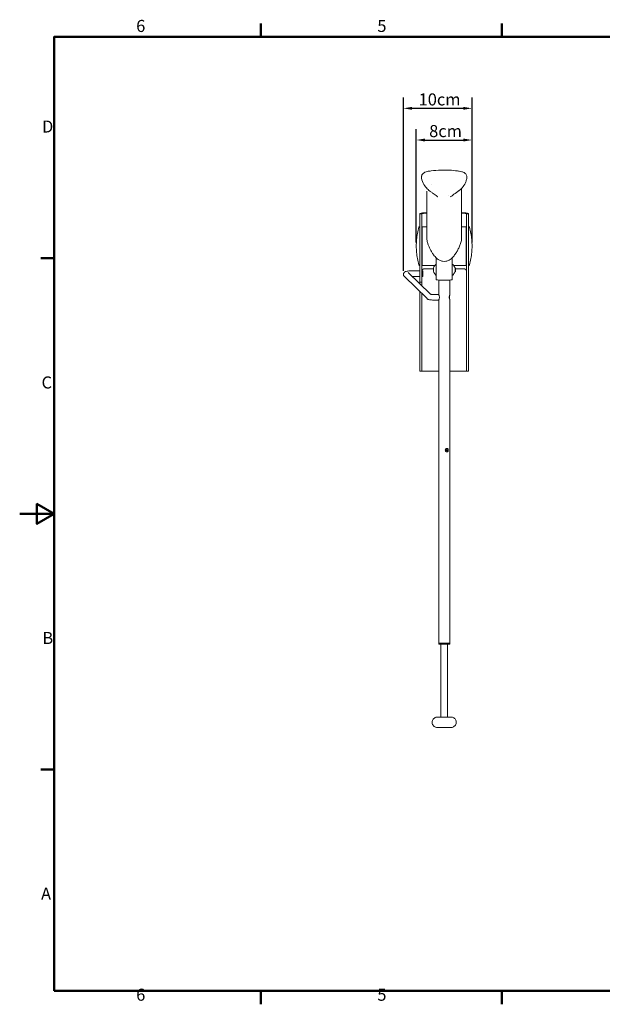
# Model space of a CAD drawing. Units: millimetres. Extents: x 0 to 2100, y 0 to 1485.
# Drawn here: x 0 to 846, y 31 to 1460 of the extents above; entities that cross this region are included whole.
import ezdxf

# ---------------------------------------------------------------- set-up
doc = ezdxf.new("R2010")
doc.units = ezdxf.units.MM
doc.header["$LTSCALE"] = 5
for name, color, linetype, lineweight, true_color in [('Dimensions(ISO)', 1, 'Continuous', 25, 0xff0000), ('Sketch Geometry(ISO)', 7, 'Continuous', 50, 0x262659), ('Symbols(ISO)', 7, 'Continuous', 25, 0x262659), ('Visible Edges(ISO)', 7, 'Continuous', 20, 0x262659)]:
    doc.layers.add(name, color=color, linetype=linetype, lineweight=lineweight, true_color=true_color)
doc.styles.add('Current-ISO', font='arial.ttf')
doc.styles.add('Ropox', font='arial.ttf')
doc.dimstyles.new('Ropox', dxfattribs={"dimscale": 5, "dimtxt": 3.5, "dimasz": 2.5, "dimexe": 3.175, "dimexo": 1, "dimgap": 0.762, "dimtad": 1, "dimdec": 1, "dimlfac": 0.1, "dimtxsty": 'Ropox', "dimcen": 0.09, "dimdle": 10, "dimclrd": 1, "dimclre": 1, "dimclrt": 1, "dimadec": 1, "dimazin": 2, "dimtfac": 1, "dimtmove": 0, "dimatfit": 3, "dimfxl": 1, "dimtolj": 1, "dimtzin": 0, "dimlwd": 25, "dimlwe": 25, "dimarcsym": 0})

# ---------------------------------------------------------------- blocks, each defined once
blk = doc.blocks.new('Borders Default Border')
at = {"layer": 'Sketch Geometry(ISO)'}
for p, q in [((70, 287), (70, 290.9)), ((140, 287), (140, 290.9)), ((10, 222.75), (6.1, 222.75)), ((10, 74.25), (6.1, 74.25)), ((70, 10), (70, 6.1)), ((140, 10), (140, 6.1))]:
    blk.add_line(p, q, dxfattribs=at)
at = {"layer": 'Sketch Geometry(ISO)', "flags": 128}
for points in [[(10, 10), (10, 287), (410, 287), (410, 10), (10, 10)], [(0, 148.5), (10, 148.5), (5, 151.39), (5, 145.61), (10, 148.5)]]:
    blk.add_lwpolyline(points, dxfattribs=at)
at = {"layer": 'Symbols(ISO)', "color": 179, "true_color": 0x262659, "char_height": 3.5, "attachment_point": 7, "style": 'Current-ISO'}
for s, insert in [('6', (33.83, 287.34)), ('5', (103.85, 287.34)), ('D', (6.48, 258.13)), ('C', (6.34, 183.82)), ('B', (6.59, 109.63)), ('A', (6.21, 35.38)), ('6', (33.83, 6.04)), ('5', (103.85, 6.04))]:
    blk.add_mtext(s, dxfattribs=dict(at, insert=insert))
blk = doc.blocks.new('*D5')
at = {"layer": 'Defpoints', "color": 0, "linetype": 'Continuous', "transparency": 16777216}
for p in [(656.8, 1285.3), (575.8, 1131.3), (656.8, 1131.3)]:
    blk.add_point(p, dxfattribs=at)
at = {"layer": 'Dimensions(ISO)', "color": 1, "linetype": 'Continuous', "lineweight": 25, "transparency": 16777216}
for p, q in [((575.8, 1136.3), (575.8, 1301.2)), ((656.8, 1136.3), (656.8, 1301.2)), ((588.3, 1285.3), (644.3, 1285.3))]:
    blk.add_line(p, q, dxfattribs=at)
at = {"layer": 'Dimensions(ISO)', "color": 1, "linetype": 'Continuous', "transparency": 16777216}
for points in [[(588.3, 1287.4), (588.3, 1283.2), (575.8, 1285.3)], [(644.3, 1287.4), (644.3, 1283.2), (656.8, 1285.3)]]:
    blk.add_solid(points, dxfattribs=at)
at = {"layer": 'Dimensions(ISO)', "color": 1, "linetype": 'Continuous', "lineweight": 25, "transparency": 16777216, "insert": (594.5, 1307), "char_height": 17.5, "attachment_point": 1, "style": 'Ropox'}
blk.add_mtext('\\A1;8cm', dxfattribs=at)
blk = doc.blocks.new('*D6')
at = {"layer": 'Defpoints', "color": 0, "linetype": 'Continuous', "transparency": 16777216}
for p in [(656.8, 1331.3), (656.8, 1131.3), (557.1, 1090.2)]:
    blk.add_point(p, dxfattribs=at)
at = {"layer": 'Dimensions(ISO)', "color": 1, "linetype": 'Continuous', "lineweight": 25, "transparency": 16777216}
for p, q in [((557.1, 1095.2), (557.1, 1347.2)), ((656.8, 1136.3), (656.8, 1347.2)), ((569.6, 1331.3), (644.3, 1331.3))]:
    blk.add_line(p, q, dxfattribs=at)
at = {"layer": 'Dimensions(ISO)', "color": 1, "linetype": 'Continuous', "transparency": 16777216}
for points in [[(569.6, 1333.4), (569.6, 1329.2), (557.1, 1331.3)], [(644.3, 1333.4), (644.3, 1329.2), (656.8, 1331.3)]]:
    blk.add_solid(points, dxfattribs=at)
at = {"layer": 'Dimensions(ISO)', "color": 1, "linetype": 'Continuous', "lineweight": 25, "transparency": 16777216, "insert": (579.2, 1353), "char_height": 17.5, "attachment_point": 1, "style": 'Ropox'}
blk.add_mtext('\\A1;10cm', dxfattribs=at)

msp = doc.modelspace()

# ---------------------------------------------------------------- linework, layer by layer
at = {"layer": 'Visible Edges(ISO)'}
for p, q in [((597.34, 1221.43), (597.34, 1221.43)), ((591.32, 1211), (591.32, 1158.42)), ((641.32, 1214.84), (641.32, 1211)), ((641.32, 1211), (641.32, 1158.42)), ((580.82, 1158.59), (580.82, 1178.17)), ((583.82, 1178.17), (580.82, 1178.17)), ((583.82, 1178.17), (583.82, 1158.59)), ((584.07, 1178.06), (584.07, 1160.32)), ((591.32, 1178.9), (587.07, 1178.9)), ((587.32, 1179.67), (591.32, 1179.67)), ((641.32, 1179.67), (645.32, 1179.67)), ((645.57, 1178.9), (641.32, 1178.9)), ((648.57, 1160.32), (648.57, 1178.06)), ((648.82, 1158.59), (648.82, 1178.17)), ((651.82, 1178.17), (648.82, 1178.17)), ((651.82, 1178.17), (651.82, 1158.59)), ((580.82, 1159.31), (580.38, 1159.31)), ((580.82, 1158.59), (580.82, 1120.46)), ((580.82, 1158.59), (580.82, 1120.46)), ((583.82, 1120.46), (583.82, 1158.59)), ((584.07, 1159.93), (584.07, 1160.32)), ((584.07, 1159.93), (584.07, 1155.95)), ((584.32, 1159.31), (584.32, 1103.31)), ((591.32, 1159.31), (584.32, 1159.31)), ((591.32, 1140.85), (591.32, 1158.42)), ((648.32, 1159.31), (641.32, 1159.31)), ((641.32, 1158.42), (641.32, 1140.85)), ((648.32, 1103.31), (648.32, 1159.31)), ((648.57, 1160.32), (648.57, 1159.93)), ((648.57, 1155.97), (648.57, 1159.93)), ((648.82, 1158.59), (648.82, 1104.68)), ((651.82, 1159.31), (652.25, 1159.31)), ((651.82, 1104.68), (651.82, 1158.59)), ((651.82, 1104.68), (651.82, 1158.59)), ((584.32, 1155.95), (583.82, 1155.95)), ((583.82, 1154.22), (584.13, 1153.78)), ((584.07, 1153.87), (584.07, 1152.48)), ((584.07, 1151.23), (584.07, 1152.48)), ((584.32, 1151.03), (584.27, 1151.03)), ((648.82, 1155.97), (648.32, 1155.97)), ((648.37, 1151.03), (648.32, 1151.03)), ((648.82, 1154.09), (648.5, 1153.64)), ((648.57, 1152.48), (648.57, 1153.73)), ((648.57, 1152.48), (648.57, 1151.23)), ((591.32, 1140.85), (591.32, 1140.76)), ((641.32, 1140.85), (641.32, 1140.75)), ((580.82, 1086.46), (580.82, 1120.46)), ((583.82, 1086.46), (583.82, 1120.46)), ((580.82, 1103.31), (580.38, 1103.31)), ((583.82, 1108.39), (584.13, 1108.84)), ((583.82, 1106.66), (584.32, 1106.66)), ((602.77, 1103.31), (584.32, 1103.31)), ((604.62, 1082.45), (604.62, 1114.32)), ((628.02, 1082.45), (628.02, 1114.32)), ((648.32, 1103.31), (629.87, 1103.31)), ((648.32, 1106.65), (648.82, 1106.65)), ((648.82, 1108.53), (648.5, 1108.98)), ((648.82, 1085.24), (648.82, 1104.68)), ((651.82, 1104.68), (651.82, 1085.24)), ((651.82, 1103.31), (652.25, 1103.31)), ((558.46, 1087.02), (591.37, 1055.11)), ((564.03, 1092.76), (596.41, 1061.36)), ((580.82, 1095.31), (569.15, 1095.31)), ((580.82, 1087.31), (569.65, 1087.31)), ((580.82, 1086.46), (580.82, 1078.81)), ((585.48, 1095.31), (583.82, 1095.31)), ((585.48, 1087.31), (583.82, 1087.31)), ((583.82, 1086.46), (583.82, 1078.81)), ((584.07, 1095.31), (584.07, 1095.33)), ((584.07, 1073.33), (584.07, 1087.31)), ((585.48, 1095.31), (585.48, 1087.31)), ((600.7, 1098.21), (587.57, 1098.21)), ((632.12, 1099.94), (631.58, 1099.94)), ((632.12, 1093.94), (631.58, 1093.94)), ((632.12, 1093.94), (632.12, 1099.94)), ((632.62, 1099.44), (632.12, 1099.94)), ((632.62, 1094.44), (632.12, 1093.94)), ((632.62, 1099.44), (632.62, 1094.44)), ((645.07, 1098.21), (632.62, 1098.21)), ((648.57, 1095.33), (648.57, 1065.77)), ((580.82, 1078.81), (583.82, 1078.81)), ((580.82, 1078.81), (580.82, 1076.48)), ((583.82, 1073.57), (583.82, 1078.81)), ((604.62, 1082.44), (604.62, 1082.45)), ((604.62, 1082.44), (604.62, 1082.44)), ((604.62, 1082.44), (604.62, 1082.44)), ((608.32, 1060.94), (608.32, 1082.02)), ((611.62, 1081.97), (621.02, 1081.97)), ((624.32, 1059.94), (624.32, 1082.02)), ((628.02, 1082.45), (628.02, 1082.44)), ((628.02, 1082.44), (628.02, 1082.44)), ((628.02, 1082.44), (628.02, 1082.44)), ((648.82, 1085.24), (648.82, 1066.22)), ((651.82, 1066.22), (651.82, 1085.24)), ((580.82, 964.67), (580.82, 1065.34)), ((583.82, 1062.43), (583.82, 964.67)), ((584.07, 1062.18), (584.07, 964.67)), ((602.05, 1060.94), (608.32, 1060.94)), ((624.02, 1054.87), (624.02, 1059.02)), ((648.57, 964.67), (648.57, 1065.77)), ((648.82, 964.67), (648.82, 1066.22)), ((651.82, 1066.22), (651.82, 964.67)), ((602.05, 1052.94), (608.32, 1052.94)), ((608.32, 837.44), (608.32, 1052.94)), ((624.32, 554.94), (624.32, 1053.94)), ((580.82, 949.74), (580.82, 964.67)), ((583.82, 964.67), (583.82, 949.74)), ((584.07, 950.05), (584.07, 964.67)), ((648.57, 964.67), (648.57, 950.05)), ((648.82, 949.74), (648.82, 964.67)), ((651.82, 964.67), (651.82, 949.74)), ((580.82, 949.74), (583.82, 949.74)), ((583.91, 949.67), (580.99, 949.67)), ((583.91, 949.67), (584.16, 949.67)), ((584.74, 949.67), (584.16, 949.67)), ((608.32, 949.67), (584.74, 949.67)), ((647.9, 949.67), (624.32, 949.67)), ((647.9, 949.67), (648.48, 949.67)), ((648.48, 949.67), (648.72, 949.67)), ((648.72, 949.67), (651.64, 949.67)), ((648.82, 949.74), (651.82, 949.74)), ((608.32, 554.94), (608.32, 832.44)), ((617.96, 835.17), (617.99, 835.16)), ((617.96, 834.73), (617.99, 834.74)), ((621.8, 834.95), (619.44, 834.95)), ((621.96, 835.26), (619.52, 835.16)), ((621.96, 834.63), (619.52, 834.74)), ((608.42, 554.94), (608.32, 554.84)), ((608.32, 553.54), (608.32, 554.84)), ((608.42, 553.44), (608.32, 553.54)), ((611.32, 447.45), (611.32, 553.45)), ((621.32, 447.45), (621.32, 553.45)), ((624.22, 554.94), (624.32, 554.84)), ((624.22, 553.44), (624.32, 553.54)), ((624.32, 553.54), (624.32, 554.84))]:
    msp.add_line(p, q, dxfattribs=at)
for centre, radius, start, end in [((675.82, 1131.31), 100, 164.06425, 195.93575), ((580.38, 1158.56), 0.75, 90, 164.06425), ((585.82, 1166.13), 3, 125.68533, 131.81031), ((585.82, 1166.13), 3, 228.18969, 234.31467), ((585.82, 1156.01), 3, 125.68533, 131.81031), ((646.82, 1166.13), 3, 48.18969, 54.31467), ((646.82, 1166.13), 3, 305.68533, 311.81031), ((646.82, 1156.01), 3, 48.18969, 54.31467), ((652.25, 1158.56), 0.75, 15.93575, 90), ((556.82, 1131.31), 100, 344.06425, 15.93575), ((585.82, 1156.01), 3, 228.18969, 234.31467), ((584.27, 1151.23), 0.2, 180, 270), ((648.37, 1151.23), 0.2, 270, 0), ((646.82, 1156.01), 3, 305.68533, 311.81031), ((580.38, 1104.06), 0.75, 195.93575, 270), ((611.13, 1096.94), 10.51, 133.11094, 226.88906), ((604.22, 1104.32), 0.4, 0, 133.11094), ((628.42, 1104.32), 0.4, 46.88906, 180), ((621.51, 1096.94), 10.51, 16.58885, 46.88906), ((652.25, 1104.06), 0.75, 270, 344.06425), ((604.22, 1089.57), 0.4, 226.88906, 0), ((628.42, 1089.57), 0.4, 180, 313.11094), ((621.51, 1096.94), 10.51, 313.11094, 343.41115), ((585.82, 1063.06), 3, 228.18969, 234.31467), ((646.82, 1063.06), 3, 48.18969, 54.31467), ((646.82, 1063.06), 3, 305.68533, 311.81031), ((585.82, 978.06), 3, 125.68533, 131.81031), ((585.82, 978.06), 3, 228.18969, 234.31467), ((646.82, 978.06), 3, 48.18969, 54.31467), ((646.82, 978.06), 3, 305.68533, 311.81031)]:
    msp.add_arc(centre, radius, start, end, dxfattribs=at)
for centre, major_axis, ratio, start_param, end_param in [((649.43, 1244.68), (57, 0), 0.9999985, 3.5624768, 3.5624802), ((616.06, 1215.69), (0, -13.08), 0.9939299, 0.5044833, 0.5044909), ((587.32, 1178.17), (6.5, 0), 0.2308682, 1.5707963, 3.1415927), ((587.32, 1178.17), (3.5, 0), 0.4287552, 1.5707963, 3.1415927), ((645.32, 1178.17), (3.5, 0), 0.4287552, 0, 1.5707963), ((645.32, 1178.17), (6.5, 0), 0.2308682, 0, 1.5707963), ((611.62, 1082.45), (7, 0), 0.0694851, 3.1415927, 4.712389), ((621.02, 1082.45), (7, 0), 0.0694851, 4.712389, 6.2831853), ((616.32, 834.94), (-4.75, 0), 0.0008764, 3.9964783, 4.3610787), ((616.32, 553.44), (-7.9, 0), 0.0008764, 2.2561042, 7.1686738), ((616.32, 554.94), (-8, 0), 0.0008764, 2.9841901, 6.4405879), ((616.32, 554.84), (-8, 0), 0.0008764, 3.1415926, 6.2831853), ((616.32, 553.54), (8, 0), 0.0008764, 6.2823089, 9.4256544), ((616.32, 554.94), (7.9, 0), 0.0008764, 0.0008764, 3.1407162), ((616.32, 553.44), (5.25, 0), 0.0008764, 5.9733407, 9.7346226)]:
    msp.add_ellipse(centre, major_axis=major_axis, ratio=ratio, start_param=start_param, end_param=end_param, dxfattribs=at)
for points, knots in [([(596.54, 1210.48), (596.5, 1210.51), (596.45, 1210.55), (596.31, 1210.64), (596.23, 1210.7), (595.94, 1210.91), (595.74, 1211.06), (595.09, 1211.53), (594.64, 1211.87), (593.35, 1212.9), (592.54, 1213.62), (589.9, 1216.23), (588.26, 1218.38), (585.31, 1223.46), (583.95, 1226.52), (583.38, 1230.41), (583.33, 1231.09), (583.38, 1232.32), (583.46, 1232.89), (583.83, 1234.19), (584.19, 1234.91), (585.07, 1236.12), (585.58, 1236.65), (586.83, 1237.64), (587.59, 1238.09), (589.45, 1238.94), (590.59, 1239.29), (593.56, 1239.99), (595.41, 1240.24), (601.97, 1241.05), (606.77, 1241.43), (619.66, 1241.82), (627.85, 1241.44), (635.79, 1240.41)], [0, 0, 0, 0, 0.0302061, 0.0302061, 0.0723262, 0.0723262, 0.1622563, 0.1622563, 0.3452128, 0.3452128, 0.6826261, 0.6826261, 1.4936194, 1.4936194, 2.4812212, 2.4812212, 2.6831692, 2.6831692, 2.8529766, 2.8529766, 3.0879849, 3.0879849, 3.3052621, 3.3052621, 3.567328, 3.567328, 3.9212324, 3.9212324, 4.4856548, 4.4856548, 5.9279819, 5.9279819, 8.3574613, 8.3574613, 8.3574613, 8.3574613]), ([(635.79, 1240.41), (636.63, 1240.31), (637.46, 1240.2), (639.54, 1239.87), (640.79, 1239.63), (643.42, 1238.87), (644.81, 1238.29), (646.61, 1237.04), (647.16, 1236.55), (647.93, 1235.64), (648.2, 1235.26), (648.81, 1234.18), (649.07, 1233.42), (649.3, 1231.95), (649.31, 1231.22), (649.17, 1229.57), (648.98, 1228.65), (648.32, 1226.2), (647.74, 1224.71), (645.82, 1220.6), (644.2, 1218.07), (641.33, 1214.81), (640.33, 1213.82), (638.75, 1212.46), (638.19, 1212.02), (637.37, 1211.4), (637.09, 1211.19), (636.68, 1210.9), (636.55, 1210.8), (636.29, 1210.62), (636.17, 1210.54), (636.09, 1210.48)], [0, 0, 0, 0, 0.2546853, 0.2546853, 0.6373665, 0.6373665, 1.0778427, 1.0778427, 1.2965299, 1.2965299, 1.4364239, 1.4364239, 1.6692071, 1.6692071, 1.8845314, 1.8845314, 2.168209, 2.168209, 2.6539352, 2.6539352, 3.5562564, 3.5562564, 3.9876446, 3.9876446, 4.2101447, 4.2101447, 4.3250801, 4.3250801, 4.3847191, 4.3847191, 4.447289, 4.447289, 4.447289, 4.447289]), ([(606.97, 1202.86), (606.97, 1202.86), (606.88, 1202.92), (606.55, 1203.16), (606.22, 1203.39), (604.98, 1204.3), (604.13, 1204.96), (602.27, 1206.38), (601.39, 1207.04), (600.42, 1207.75)], [1.3485848, 1.3485848, 1.3485848, 1.3485848, 1.6265925, 1.6265925, 2.1073201, 2.1073201, 3.1444012, 3.1444012, 4.0421748, 4.0421748, 4.0421748, 4.0421748]), ([(636.01, 1210.42), (633.26, 1208.51), (630.94, 1206.81), (628.19, 1204.72), (627.44, 1204.14), (626.22, 1203.25), (625.77, 1202.94), (625.68, 1202.87), (625.67, 1202.86), (625.67, 1202.86)], [0.0220836, 0.0220836, 0.0220836, 0.0220836, 2.1682087, 2.1682087, 3.0498087, 3.0498087, 3.7142067, 3.7142067, 3.7783768, 3.7783768, 3.7783768, 3.7783768]), ([(584.07, 1178.06), (584.07, 1178.13), (584.1, 1178.21), (584.17, 1178.31), (584.2, 1178.35), (584.3, 1178.43), (584.36, 1178.47), (584.5, 1178.54), (584.58, 1178.57), (584.76, 1178.63), (584.85, 1178.66), (585.06, 1178.71), (585.17, 1178.74), (585.41, 1178.78), (585.54, 1178.8), (585.8, 1178.83), (585.94, 1178.85), (586.22, 1178.87), (586.36, 1178.88), (586.69, 1178.9), (586.88, 1178.9), (587.07, 1178.9)], [-1.5707963, -1.5707963, -1.5707963, -1.5707963, -1.4153709, -1.4153709, -1.2984187, -1.2984187, -1.1413391, -1.1413391, -0.9842594, -0.9842594, -0.8271798, -0.8271798, -0.6701002, -0.6701002, -0.5130205, -0.5130205, -0.3559409, -0.3559409, -0.1988613, -0.1988613, 0, 0, 0, 0]), ([(645.57, 1178.9), (645.72, 1178.9), (645.87, 1178.9), (646.16, 1178.89), (646.31, 1178.88), (646.59, 1178.86), (646.73, 1178.85), (647, 1178.81), (647.13, 1178.8), (647.37, 1178.76), (647.49, 1178.73), (647.7, 1178.68), (647.8, 1178.66), (647.99, 1178.6), (648.07, 1178.57), (648.22, 1178.5), (648.29, 1178.46), (648.41, 1178.38), (648.46, 1178.33), (648.54, 1178.21), (648.57, 1178.13), (648.57, 1178.06)], [0, 0, 0, 0, 0.1570796, 0.1570796, 0.3141593, 0.3141593, 0.4712389, 0.4712389, 0.6283185, 0.6283185, 0.7853982, 0.7853982, 0.9424778, 0.9424778, 1.0995574, 1.0995574, 1.2566371, 1.2566371, 1.4137167, 1.4137167, 1.5707963, 1.5707963, 1.5707963, 1.5707963]), ([(584.32, 1153.54), (584.32, 1153.54), (584.32, 1153.54), (584.31, 1153.55), (584.31, 1153.55), (584.3, 1153.56), (584.29, 1153.56), (584.28, 1153.58), (584.27, 1153.59), (584.25, 1153.61), (584.24, 1153.62), (584.22, 1153.65), (584.21, 1153.67), (584.18, 1153.72), (584.16, 1153.75), (584.13, 1153.78)], [0.043800609, 0.043800609, 0.043800609, 0.043800609, 0.044222999, 0.044222999, 0.045871947, 0.045871947, 0.049174924, 0.049174924, 0.055673689, 0.055673689, 0.062208162, 0.062208162, 0.068748558, 0.068748558, 0.079706068, 0.079706068, 0.079706068, 0.079706068]), ([(648.5, 1153.64), (648.47, 1153.6), (648.44, 1153.55), (648.4, 1153.5), (648.39, 1153.49), (648.37, 1153.46), (648.36, 1153.45), (648.35, 1153.44), (648.35, 1153.43), (648.34, 1153.42), (648.34, 1153.42), (648.33, 1153.42), (648.33, 1153.41), (648.32, 1153.41), (648.32, 1153.41), (648.32, 1153.41)], [0, 0, 0, 0, 0.015521749, 0.015521749, 0.021949129, 0.021949129, 0.028124564, 0.028124564, 0.031196028, 0.031196028, 0.032735123, 0.032735123, 0.034286245, 0.034286245, 0.035031999, 0.035031999, 0.035031999, 0.035031999]), ([(600.94, 1118.73), (600.01, 1120.01), (599.13, 1121.32), (597.47, 1124.01), (596.69, 1125.39), (595.25, 1128.21), (594.58, 1129.64), (593.37, 1132.56), (592.82, 1134.02), (592.09, 1136.3), (591.85, 1137.09), (591.47, 1138.81), (591.32, 1139.75), (591.32, 1140.76)], [-6.2628575, -6.2628575, -6.2628575, -6.2628575, -5.8096734, -5.8096734, -5.3564893, -5.3564893, -4.9033052, -4.9033052, -4.4501211, -4.4501211, -4.223529, -4.223529, -3.996937, -3.996937, -3.996937, -3.996937]), ([(641.32, 1140.75), (641.32, 1139.67), (641.15, 1138.68), (640.48, 1135.8), (639.86, 1134.15), (638.5, 1130.65), (637.71, 1128.87), (635.96, 1125.41), (635, 1123.72), (632.92, 1120.42), (631.81, 1118.82), (629.38, 1115.73), (628.05, 1114.21), (625.58, 1112.18), (624.69, 1111.55), (622.19, 1110.16), (620.49, 1109.54), (617.14, 1109), (615.55, 1108.99), (612.42, 1109.49), (610.91, 1110), (607.99, 1111.46), (606.6, 1112.48), (603.66, 1115.17), (602.26, 1116.93), (600.97, 1118.7), (600.96, 1118.71), (600.94, 1118.73)], [-5.5660684, -5.5660684, -5.5660684, -5.5660684, -5.3220606, -5.3220606, -4.7996816, -4.7996816, -4.2430748, -4.2430748, -3.6864679, -3.6864679, -3.1298611, -3.1298611, -2.5732542, -2.5732542, -2.2960031, -2.2960031, -1.849528, -1.849528, -1.4573868, -1.4573868, -1.0657786, -1.0657786, -0.6302581, -0.6302581, -0.0066956, -0.0066956, 0, 0, 0, 0]), ([(584.13, 1108.84), (584.16, 1108.88), (584.19, 1108.93), (584.23, 1108.98), (584.24, 1108.99), (584.27, 1109.02), (584.28, 1109.04), (584.29, 1109.05), (584.29, 1109.05), (584.3, 1109.06), (584.3, 1109.06), (584.31, 1109.07), (584.31, 1109.07), (584.32, 1109.08), (584.32, 1109.08), (584.32, 1109.08)], [0, 0, 0, 0, 0.015500803, 0.015500803, 0.021732721, 0.021732721, 0.029728661, 0.029728661, 0.032165198, 0.032165198, 0.034003234, 0.034003234, 0.035558447, 0.035558447, 0.035835017, 0.035835017, 0.035835017, 0.035835017]), ([(648.32, 1109.21), (648.32, 1109.21), (648.32, 1109.21), (648.33, 1109.2), (648.33, 1109.2), (648.34, 1109.19), (648.35, 1109.18), (648.36, 1109.17), (648.37, 1109.16), (648.39, 1109.14), (648.4, 1109.13), (648.42, 1109.09), (648.43, 1109.07), (648.47, 1109.03), (648.49, 1109), (648.5, 1108.98)], [0.043036006, 0.043036006, 0.043036006, 0.043036006, 0.04364423, 0.04364423, 0.045664541, 0.045664541, 0.049422102, 0.049422102, 0.055627768, 0.055627768, 0.060754905, 0.060754905, 0.069148504, 0.069148504, 0.078129949, 0.078129949, 0.078129949, 0.078129949]), ([(569.15, 1095.31), (568.16, 1095.31), (567.17, 1095.28), (565.28, 1095.18), (564.38, 1095.1), (562.73, 1094.89), (561.98, 1094.76), (560.55, 1094.39), (559.92, 1094.33), (558.45, 1093.17), (558.04, 1092.78), (557.45, 1091.71), (557.26, 1091.19), (557.12, 1090.16), (557.14, 1089.67), (557.33, 1088.77), (557.49, 1088.36), (557.9, 1087.63), (558.15, 1087.33), (558.41, 1087.07), (558.43, 1087.04), (558.46, 1087.02)], [4.712389, 4.712389, 4.712389, 4.712389, 5.056316, 5.056316, 5.4018912, 5.4018912, 5.7474664, 5.7474664, 6.0930416, 6.0930416, 6.1987591, 6.1987591, 6.26317, 6.26317, 6.3151367, 6.3151367, 6.368326, 6.368326, 6.4329445, 6.4329445, 6.4402649, 6.4402649, 6.4402649, 6.4402649]), ([(584.07, 1095.33), (584.07, 1095.47), (584.08, 1095.62), (584.12, 1095.9), (584.16, 1096.04), (584.25, 1096.32), (584.31, 1096.45), (584.45, 1096.71), (584.53, 1096.84), (584.72, 1097.09), (584.83, 1097.2), (585.08, 1097.42), (585.21, 1097.52), (585.5, 1097.7), (585.65, 1097.79), (585.96, 1097.92), (586.12, 1097.98), (586.43, 1098.08), (586.59, 1098.11), (587.02, 1098.19), (587.29, 1098.21), (587.57, 1098.21)], [0, 0, 0, 0, 0.05783919, 0.05783919, 0.11567837, 0.11567837, 0.17351756, 0.17351756, 0.23135674, 0.23135674, 0.28919593, 0.28919593, 0.34703512, 0.34703512, 0.40269627, 0.40269627, 0.45373538, 0.45373538, 0.5011311, 0.5011311, 0.57839186, 0.57839186, 0.57839186, 0.57839186]), ([(645.07, 1098.21), (645.22, 1098.21), (645.38, 1098.21), (645.68, 1098.18), (645.83, 1098.15), (646.14, 1098.09), (646.28, 1098.05), (646.58, 1097.96), (646.73, 1097.9), (647.01, 1097.77), (647.15, 1097.7), (647.42, 1097.52), (647.55, 1097.43), (647.79, 1097.21), (647.9, 1097.1), (648.1, 1096.85), (648.18, 1096.73), (648.32, 1096.47), (648.38, 1096.33), (648.48, 1096.06), (648.51, 1095.92), (648.56, 1095.63), (648.57, 1095.48), (648.57, 1095.33)], [0, 0, 0, 0, 0.0432375, 0.0432375, 0.08700258, 0.08700258, 0.13232275, 0.13232275, 0.18020777, 0.18020777, 0.23160477, 0.23160477, 0.28728986, 0.28728986, 0.34512851, 0.34512851, 0.40296717, 0.40296717, 0.46080583, 0.46080583, 0.51864448, 0.51864448, 0.57838656, 0.57838656, 0.57838656, 0.57838656]), ([(596.05, 1061.45), (596.05, 1061.45), (596.06, 1061.45), (596.15, 1061.42), (596.26, 1061.4), (596.6, 1061.32), (596.86, 1061.28), (597.57, 1061.18), (598.03, 1061.12), (599.12, 1061.03), (599.76, 1061), (600.95, 1060.95), (601.5, 1060.94), (602.05, 1060.94)], [0.4127055, 0.4127055, 0.4127055, 0.4127055, 0.4848987, 0.4848987, 0.6273693, 0.6273693, 0.8230554, 0.8230554, 1.0694783, 1.0694783, 1.348129, 1.348129, 1.5707963, 1.5707963, 1.5707963, 1.5707963]), ([(608.32, 1060.94), (608.32, 1060.94), (608.37, 1060.84), (608.57, 1060.43), (608.7, 1060.12), (608.97, 1059.42), (609.11, 1058.98), (609.33, 1058), (609.39, 1057.46), (609.39, 1056.95)], [1.84542519, 1.84542519, 1.84542519, 1.84542519, 1.99862101, 1.99862101, 2.15216737, 2.15216737, 2.30613345, 2.30613345, 2.46009953, 2.46009953, 2.46009953, 2.46009953]), ([(623.73, 1056.95), (623.73, 1057.33), (623.77, 1057.73), (623.88, 1058.47), (623.96, 1058.8), (624.1, 1059.33), (624.18, 1059.56), (624.29, 1059.87), (624.32, 1059.94), (624.32, 1059.94), (624.29, 1059.87), (624.18, 1059.56), (624.1, 1059.33), (624.03, 1059.05), (624.02, 1059.03), (624.02, 1059.01)], [0, 0, 0, 0, 0.1142701, 0.1142701, 0.2285402, 0.2285402, 0.34272279, 0.34272279, 0.45690538, 0.45690538, 0.57108798, 0.57108798, 0.68527057, 0.68527057, 0.69237462, 0.69237462, 0.69237462, 0.69237462]), ([(591.37, 1055.11), (591.68, 1054.8), (591.96, 1054.61), (592.62, 1054.21), (592.95, 1054.07), (593.88, 1053.73), (594.44, 1053.59), (595.66, 1053.36), (596.31, 1053.27), (597.72, 1053.12), (598.47, 1053.06), (600.02, 1052.98), (600.83, 1052.95), (601.78, 1052.94), (601.91, 1052.94), (602.05, 1052.94)], [0.1570796, 0.1570796, 0.1570796, 0.1570796, 0.2473602, 0.2473602, 0.3919014, 0.3919014, 0.6746448, 0.6746448, 0.9573881, 0.9573881, 1.2401315, 1.2401315, 1.5228748, 1.5228748, 1.5707963, 1.5707963, 1.5707963, 1.5707963]), ([(609.39, 1056.95), (609.39, 1056.43), (609.33, 1055.9), (609.11, 1054.91), (608.97, 1054.47), (608.7, 1053.77), (608.57, 1053.46), (608.37, 1053.05), (608.32, 1052.94), (608.32, 1052.94)], [0, 0, 0, 0, 0.15396608, 0.15396608, 0.30793216, 0.30793216, 0.46147852, 0.46147852, 0.61502488, 0.61502488, 0.61502488, 0.61502488]), ([(624.32, 1053.94), (624.32, 1053.94), (624.29, 1054.02), (624.18, 1054.33), (624.1, 1054.56), (623.96, 1055.09), (623.88, 1055.42), (623.77, 1056.16), (623.73, 1056.57), (623.73, 1056.95)], [1.37071615, 1.37071615, 1.37071615, 1.37071615, 1.48489874, 1.48489874, 1.59908134, 1.59908134, 1.71335143, 1.71335143, 1.82762153, 1.82762153, 1.82762153, 1.82762153]), ([(584.74, 949.67), (584.69, 949.67), (584.64, 949.67), (584.55, 949.67), (584.51, 949.68), (584.42, 949.69), (584.38, 949.7), (584.3, 949.72), (584.25, 949.74), (584.15, 949.82), (584.11, 949.87), (584.08, 949.97), (584.07, 950.01), (584.07, 950.05)], [0, 0, 0, 0, 0.03127545, 0.03127545, 0.0625509, 0.0625509, 0.09382634, 0.09382634, 0.12510179, 0.12510179, 0.14519043, 0.14519043, 0.15637724, 0.15637724, 0.15637724, 0.15637724]), ([(648.57, 950.05), (648.57, 950), (648.56, 949.95), (648.51, 949.86), (648.49, 949.82), (648.42, 949.77), (648.39, 949.75), (648.31, 949.71), (648.27, 949.7), (648.19, 949.68), (648.15, 949.68), (648.06, 949.67), (648.02, 949.67), (647.95, 949.67), (647.92, 949.67), (647.9, 949.67)], [0, 0, 0, 0, 0.01432504, 0.01432504, 0.02868612, 0.02868612, 0.04737387, 0.04737387, 0.07864931, 0.07864931, 0.10992476, 0.10992476, 0.14120021, 0.14120021, 0.15637724, 0.15637724, 0.15637724, 0.15637724]), ([(608.32, 837.44), (608.32, 837.44), (608.34, 837.38), (608.41, 837.13), (608.47, 836.93), (608.57, 836.49), (608.62, 836.21), (608.7, 835.6), (608.72, 835.26), (608.72, 834.95)], [1.13834204, 1.13834204, 1.13834204, 1.13834204, 1.23318711, 1.23318711, 1.32803218, 1.32803218, 1.42291078, 1.42291078, 1.51778939, 1.51778939, 1.51778939, 1.51778939]), ([(608.72, 834.95), (608.72, 834.63), (608.7, 834.29), (608.62, 833.68), (608.57, 833.4), (608.47, 832.96), (608.41, 832.76), (608.34, 832.51), (608.32, 832.44), (608.32, 832.44)], [0, 0, 0, 0, 0.0948786, 0.0948786, 0.18975721, 0.18975721, 0.28460228, 0.28460228, 0.37944735, 0.37944735, 0.37944735, 0.37944735]), ([(608.32, 832.44), (608.32, 832.44), (608.34, 832.51), (608.41, 832.76), (608.47, 832.95), (608.57, 833.4), (608.62, 833.68), (608.7, 834.29), (608.72, 834.63), (608.72, 834.94), (608.72, 834.94), (608.72, 834.94)], [0.37966643, 0.37966643, 0.37966643, 0.37966643, 0.47429242, 0.47429242, 0.56913749, 0.56913749, 0.66401609, 0.66401609, 0.75889469, 0.75889469, 0.75911377, 0.75911377, 0.75911377, 0.75911377]), ([(622.28, 834.95), (622.28, 834.63), (622.24, 834.3), (622.06, 833.68), (621.92, 833.4), (621.58, 832.96), (621.37, 832.77), (620.87, 832.51), (620.59, 832.45), (620.04, 832.45), (619.74, 832.51), (619.17, 832.77), (618.9, 832.96), (618.47, 833.4), (618.28, 833.68), (618.02, 834.3), (617.95, 834.63), (617.95, 835.27), (618.02, 835.6), (618.28, 836.22), (618.47, 836.5), (618.9, 836.94), (619.17, 837.13), (619.74, 837.39), (620.04, 837.45), (620.59, 837.45), (620.87, 837.39), (621.37, 837.13), (621.58, 836.94), (621.92, 836.5), (622.06, 836.22), (622.24, 835.6), (622.28, 835.27), (622.28, 834.95)], [0, 0, 0, 0, 0.0948786, 0.0948786, 0.1897572, 0.1897572, 0.2846023, 0.2846023, 0.3794473, 0.3794473, 0.4742924, 0.4742924, 0.5691375, 0.5691375, 0.6640161, 0.6640161, 0.7588947, 0.7588947, 0.8537733, 0.8537733, 0.9486519, 0.9486519, 1.043497, 1.043497, 1.138342, 1.138342, 1.2331871, 1.2331871, 1.3280322, 1.3280322, 1.4229108, 1.4229108, 1.5177894, 1.5177894, 1.5177894, 1.5177894]), ([(619.52, 835.16), (619.52, 835.16), (619.53, 835.16), (619.57, 835.3), (619.58, 835.42), (619.55, 835.62), (619.5, 835.72), (619.39, 835.8), (619.35, 835.82), (619.25, 835.85), (619.2, 835.86), (619.09, 835.86), (619.03, 835.85), (618.91, 835.82), (618.85, 835.8), (618.64, 835.72), (618.47, 835.62), (618.22, 835.42), (618.1, 835.3), (618, 835.16), (617.99, 835.16), (617.99, 835.16)], [-0.33387835, -0.33387835, -0.33387835, -0.33387835, -0.33229204, -0.33229204, -0.27862759, -0.27862759, -0.22940003, -0.22940003, -0.21118914, -0.21118914, -0.19297825, -0.19297825, -0.17476736, -0.17476736, -0.15655647, -0.15655647, -0.10732892, -0.10732892, -0.05366446, -0.05366446, -0.05207815, -0.05207815, -0.05207815, -0.05207815]), ([(617.99, 834.74), (617.99, 834.74), (618, 834.73), (618.1, 834.6), (618.22, 834.48), (618.47, 834.28), (618.64, 834.17), (618.85, 834.09), (618.91, 834.07), (619.03, 834.05), (619.09, 834.04), (619.2, 834.04), (619.25, 834.05), (619.35, 834.07), (619.39, 834.09), (619.5, 834.17), (619.55, 834.27), (619.58, 834.48), (619.57, 834.6), (619.53, 834.73), (619.52, 834.74), (619.52, 834.74)], [-0.33387835, -0.33387835, -0.33387835, -0.33387835, -0.33229204, -0.33229204, -0.27862759, -0.27862759, -0.22940003, -0.22940003, -0.21118914, -0.21118914, -0.19297825, -0.19297825, -0.17476736, -0.17476736, -0.15655647, -0.15655647, -0.10732892, -0.10732892, -0.05366446, -0.05366446, -0.05207815, -0.05207815, -0.05207815, -0.05207815]), ([(621.96, 835.26), (621.94, 835.48), (621.9, 835.7), (621.75, 836.22), (621.61, 836.5), (621.28, 836.94), (621.07, 837.13), (620.62, 837.36), (620.39, 837.43), (620.17, 837.44)], [0.03096996, 0.03096996, 0.03096996, 0.03096996, 0.0950073, 0.0950073, 0.19001461, 0.19001461, 0.28497542, 0.28497542, 0.36336763, 0.36336763, 0.36336763, 0.36336763]), ([(620.17, 832.46), (620.4, 832.48), (620.62, 832.54), (621.07, 832.77), (621.28, 832.96), (621.61, 833.4), (621.75, 833.68), (621.9, 834.2), (621.94, 834.42), (621.96, 834.63)], [1.15724775, 1.15724775, 1.15724775, 1.15724775, 1.2347695, 1.2347695, 1.32973032, 1.32973032, 1.42473762, 1.42473762, 1.48877496, 1.48877496, 1.48877496, 1.48877496]), ([(598.82, 439.94), (598.82, 440.75), (598.95, 441.57), (599.47, 443.09), (599.85, 443.82), (600.8, 445.09), (601.39, 445.66), (602.7, 446.56), (603.44, 446.92), (604.58, 447.25), (604.97, 447.33), (605.54, 447.41), (605.71, 447.42), (605.93, 447.43), (605.97, 447.44), (606.03, 447.44), (606.06, 447.44), (606.1, 447.44), (606.13, 447.44), (606.17, 447.44), (606.19, 447.44), (606.23, 447.44), (606.24, 447.44), (606.31, 447.45), (606.34, 447.45), (606.51, 447.45), (606.7, 447.45), (607.42, 447.45), (608.08, 447.45), (609.62, 447.45), (610.47, 447.45), (612.33, 447.45), (613.36, 447.45), (615.45, 447.45), (616.54, 447.45), (618.65, 447.45), (619.69, 447.45), (621.61, 447.45), (622.51, 447.45), (624.04, 447.45), (624.69, 447.45), (625.69, 447.45), (626.03, 447.45), (626.28, 447.45), (626.32, 447.45), (626.39, 447.44), (626.41, 447.44), (626.47, 447.44), (626.49, 447.44), (626.54, 447.44), (626.56, 447.44), (626.62, 447.44), (626.66, 447.44), (626.74, 447.43), (626.78, 447.43), (626.91, 447.42), (626.99, 447.41), (627.26, 447.39), (627.46, 447.36), (628.16, 447.23), (628.66, 447.09), (629.87, 446.6), (630.56, 446.18), (631.77, 445.15), (632.31, 444.53), (633.14, 443.17), (633.44, 442.42), (633.8, 440.86), (633.86, 440.05), (633.71, 438.46), (633.51, 437.67), (632.87, 436.21), (632.43, 435.52), (631.36, 434.34), (630.73, 433.83), (629.35, 433.04), (628.58, 432.75), (627.61, 432.55), (627.42, 432.52), (627.08, 432.48), (626.93, 432.47), (626.74, 432.46), (626.69, 432.45), (626.62, 432.45), (626.59, 432.45), (626.54, 432.45), (626.51, 432.45), (626.47, 432.45), (626.45, 432.45), (626.42, 432.44), (626.4, 432.44), (626.34, 432.44), (626.31, 432.44), (626.15, 432.44), (625.99, 432.44), (625.34, 432.44), (624.68, 432.44), (623.14, 432.44), (622.29, 432.44), (620.45, 432.44), (619.43, 432.44), (617.35, 432.44), (616.26, 432.44), (614.14, 432.44), (613.09, 432.44), (611.16, 432.44), (610.26, 432.44), (608.7, 432.44), (608.03, 432.44), (607.01, 432.44), (606.65, 432.44), (606.38, 432.44), (606.34, 432.44), (606.28, 432.44), (606.26, 432.44), (606.22, 432.44), (606.2, 432.45), (606.15, 432.45), (606.14, 432.45), (606.1, 432.45), (606.08, 432.45), (606.03, 432.45), (605.99, 432.45), (605.91, 432.46), (605.87, 432.46), (605.75, 432.47), (605.68, 432.47), (605.43, 432.5), (605.26, 432.52), (604.63, 432.62), (604.17, 432.74), (603, 433.18), (602.3, 433.57), (601.06, 434.54), (600.51, 435.14), (599.63, 436.47), (599.29, 437.21), (598.91, 438.62), (598.82, 439.28), (598.82, 439.94)], [0, 0, 0, 0, 0.2432192, 0.2432192, 0.4820448, 0.4820448, 0.721028, 0.721028, 0.9600032, 0.9600032, 1.0782055, 1.0782055, 1.1312905, 1.1312905, 1.1454482, 1.1454482, 1.1541077, 1.1541077, 1.1666776, 1.1666776, 1.1808548, 1.1808548, 1.2066674, 1.2066674, 1.279845, 1.279845, 1.5002722, 1.5002722, 1.8662496, 1.8662496, 2.1869383, 2.1869383, 2.5064699, 2.5064699, 2.8256137, 2.8256137, 3.1446715, 3.1446715, 3.4637874, 3.4637874, 3.7831958, 3.7831958, 4.1037934, 4.1037934, 4.1886293, 4.1886293, 4.2204896, 4.2204896, 4.2369143, 4.2369143, 4.246684, 4.246684, 4.259382, 4.259382, 4.2734706, 4.2734706, 4.2982315, 4.2982315, 4.356517, 4.356517, 4.5122749, 4.5122749, 4.748648, 4.748648, 4.9876593, 4.9876593, 5.2266346, 5.2266346, 5.4656126, 5.4656126, 5.7045904, 5.7045904, 5.9435683, 5.9435683, 6.1825459, 6.1825459, 6.421519, 6.421519, 6.4800681, 6.4800681, 6.524072, 6.524072, 6.539579, 6.539579, 6.5494195, 6.5494195, 6.5623037, 6.5623037, 6.5761013, 6.5761013, 6.6006617, 6.6006617, 6.6675157, 6.6675157, 6.8686686, 6.8686686, 7.2466517, 7.2466517, 7.5674781, 7.5674781, 7.8870457, 7.8870457, 8.2061985, 8.2061985, 8.525257, 8.525257, 8.8443663, 8.8443663, 9.1637498, 9.1637498, 9.4842397, 9.4842397, 9.5679145, 9.5679145, 9.5992907, 9.5992907, 9.6228858, 9.6228858, 9.6326996, 9.6326996, 9.6413585, 9.6413585, 9.6542619, 9.6542619, 9.6677836, 9.6677836, 9.6906234, 9.6906234, 9.7425686, 9.7425686, 9.8836016, 9.8836016, 10.1172781, 10.1172781, 10.356344, 10.356344, 10.5953168, 10.5953168, 10.7930303, 10.7930303, 10.7930303, 10.7930303])]:
    msp.add_open_spline(points, degree=3, knots=knots, dxfattribs=at)
for points in [[(596.54, 1210.48), (596.54, 1210.48), (596.55, 1210.48), (596.55, 1210.48)], [(600.42, 1207.75), (599.32, 1208.55), (598.12, 1209.38), (596.82, 1210.29)], [(648.82, 1154.09), (648.82, 1154.09), (648.82, 1154.09), (648.82, 1154.09)], [(648.82, 1108.53), (648.82, 1108.53), (648.82, 1108.53), (648.82, 1108.53)], [(580.82, 949.74), (580.82, 949.69), (580.87, 949.67), (580.99, 949.67)], [(583.82, 949.74), (583.82, 949.69), (583.85, 949.67), (583.91, 949.67)], [(648.72, 949.67), (648.79, 949.67), (648.82, 949.69), (648.82, 949.74)], [(651.64, 949.67), (651.76, 949.67), (651.82, 949.69), (651.82, 949.74)], [(617.99, 835.16), (617.98, 835.14), (617.97, 835.12), (617.96, 835.11)], [(617.96, 834.79), (617.97, 834.77), (617.98, 834.76), (617.99, 834.74)], [(619.44, 834.95), (619.47, 835.02), (619.5, 835.09), (619.52, 835.16)], [(619.52, 834.74), (619.5, 834.81), (619.47, 834.88), (619.44, 834.95)], [(621.8, 834.95), (621.86, 835.05), (621.91, 835.16), (621.96, 835.26)], [(621.96, 834.63), (621.91, 834.74), (621.86, 834.84), (621.8, 834.95)]]:
    msp.add_open_spline(points, degree=3, dxfattribs=at)

# ---------------------------------------------------------------- block references
at = {"xscale": 5, "yscale": 5, "zscale": 5}
msp.add_blockref('Borders Default Border', (0, 0), dxfattribs=at)

# ---------------------------------------------------------------- dimensions: what is measured, and where the dimension line sits
at = {"layer": 'Dimensions(ISO)', "color": 1, "linetype": 'Continuous', "lineweight": 25, "true_color": 0xff0000}
for base, p1, override, picture, middle in [((656.82, 1331.31), (557.15, 1090.21), {"dimgap": 0.762, "dimdec": 1, "dimlfac": 0.1, "dimtol": 0, "dimlim": 0, "dimtp": 0, "dimtm": 0, "dimtdec": 2, "dimtofl": 0, "dimatfit": 1}, '*D6', (606.98, 1331.31)), ((656.82, 1285.29), (575.82, 1131.31), {"dimgap": 0.762, "dimdec": 0, "dimlfac": 0.1, "dimtol": 0, "dimlim": 0, "dimtp": 0, "dimtm": 0, "dimtdec": 2, "dimtofl": 0, "dimatfit": 1}, '*D5', (616.32, 1285.29))]:
    dim = msp.add_linear_dim(base=base, p1=p1, p2=(656.82, 1131.31), angle=180, text='<>cm', dimstyle='Ropox', override=override, dxfattribs=at)
    dim.commit()
    dim.dimension.update_dxf_attribs({"geometry": picture, "text_midpoint": middle, "dimtype": 160})

doc.saveas('drawing.dxf')
